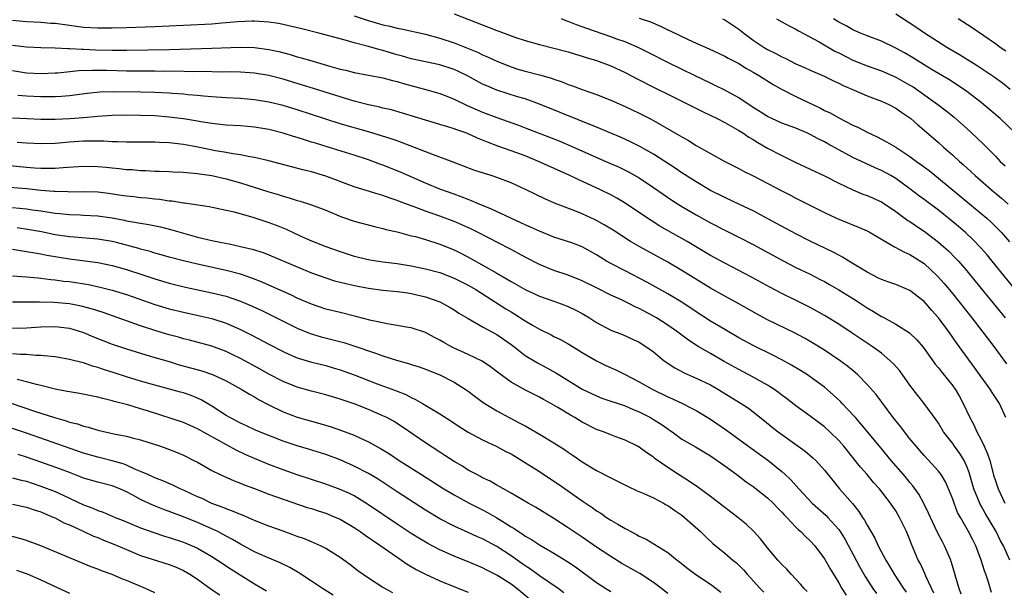
# Model space of a CAD drawing. Units: inches. Extents: x 2628000 to 2631000, y 1512000 to 1515000.
# Drawn here: x 2629424 to 2629562, y 1512157 to 1512237 of the extents above; entities that cross this region are included whole.
import ezdxf

# ---------------------------------------------------------------- set-up
doc = ezdxf.new("R2010")
doc.units = ezdxf.units.IN
doc.header["$MEASUREMENT"] = 0
doc.layers.add('LD26281512_2ft', color=52, linetype='Continuous')

msp = doc.modelspace()

# ---------------------------------------------------------------- linework, layer by layer
at = {"layer": 'LD26281512_2ft'}
for points, elevation in [([(2629485, 1512237.7), (2629491, 1512235.39), (2629491.29, 1512235.29), (2629493.55, 1512234.45), (2629495, 1512233.97), (2629497, 1512233.4), (2629499, 1512232.91), (2629501, 1512232.37), (2629502.03, 1512232.03), (2629503, 1512231.76), (2629503.57, 1512231.57), (2629505, 1512231.15), (2629507, 1512230.39), (2629509, 1512229.46), (2629510.62, 1512228.62), (2629513.28, 1512227.28), (2629515, 1512226.42), (2629517.9, 1512225), (2629519.96, 1512223.96), (2629521.94, 1512223), (2629523, 1512222.45), (2629525, 1512221.33), (2629525.52, 1512221), (2629526.39, 1512220.39), (2629527, 1512220.05), (2629527.64, 1512219.64), (2629529, 1512218.87), (2629531, 1512217.82), (2629533, 1512216.85), (2629537, 1512214.95), (2629539, 1512213.94), (2629540.99, 1512212.99), (2629542.4, 1512212.4), (2629543, 1512212.19), (2629545, 1512211.29), (2629547, 1512209.97), (2629548.71, 1512208.71), (2629549, 1512208.54), (2629549.9, 1512207.9), (2629551, 1512207.17), (2629553, 1512205.65), (2629553.77, 1512205), (2629554.42, 1512204.42), (2629555.42, 1512203.42), (2629555.81, 1512203), (2629557, 1512201.62), (2629558.18, 1512200.18), (2629562.35, 1512195)], 9050), ([(2629563.08, 1512227.08), (2629561.98, 1512227.98), (2629560.84, 1512228.84), (2629559, 1512230.06), (2629558.43, 1512230.43), (2629555.95, 1512231.95), (2629554.18, 1512233), (2629551.04, 1512235), (2629549.82, 1512235.82), (2629547, 1512237.66)], 9038), ([(2629562.44, 1512181), (2629561.58, 1512183), (2629560.54, 1512184.54), (2629560.25, 1512185), (2629559, 1512186.72), (2629558.06, 1512188.06), (2629555.52, 1512191.52), (2629554.52, 1512193), (2629553.03, 1512195), (2629552.08, 1512196.07), (2629551, 1512197.32), (2629549, 1512198.88), (2629547, 1512199.69), (2629546.05, 1512200.05), (2629545, 1512200.4), (2629544.61, 1512200.61), (2629543, 1512201.43), (2629540.4, 1512203), (2629539.54, 1512203.54), (2629539, 1512203.81), (2629538.23, 1512204.23), (2629535, 1512205.78), (2629533, 1512206.8), (2629530.28, 1512208.28), (2629527, 1512210.04), (2629525, 1512211), (2629523, 1512211.92), (2629521, 1512212.92), (2629519, 1512214.1), (2629517, 1512215.4), (2629516.05, 1512216.05), (2629513, 1512218.01), (2629511.1, 1512219.1), (2629509.76, 1512219.76), (2629508.38, 1512220.38), (2629507, 1512220.94), (2629505, 1512221.78), (2629499.88, 1512223.88), (2629497, 1512225.05), (2629495, 1512225.76), (2629493.92, 1512226.08), (2629490.99, 1512227), (2629489.59, 1512227.59), (2629489, 1512227.86), (2629486.88, 1512229), (2629485.62, 1512229.62), (2629485, 1512229.9), (2629483, 1512230.56), (2629479, 1512231.41), (2629477.78, 1512231.78), (2629477, 1512231.98), (2629475, 1512232.56), (2629474.64, 1512232.64), (2629472.81, 1512233.19), (2629471, 1512233.66), (2629470.06, 1512233.94), (2629469, 1512234.2), (2629466.02, 1512235), (2629463.61, 1512235.61), (2629462, 1512236), (2629461, 1512236.22), (2629460.34, 1512236.34), (2629459, 1512236.56), (2629457, 1512236.69), (2629456.68, 1512236.68), (2629454.58, 1512236.58), (2629453, 1512236.44), (2629452.4, 1512236.4), (2629451, 1512236.28), (2629447, 1512236.07), (2629443, 1512235.89), (2629439, 1512235.74), (2629437, 1512235.68), (2629435, 1512235.68), (2629433, 1512235.81), (2629431, 1512236.06), (2629429, 1512236.34), (2629428.38, 1512236.38), (2629427, 1512236.52), (2629425, 1512236.6), (2629423, 1512236.79)], 9054), ([(2629471, 1512237.45), (2629472.82, 1512236.82), (2629474.38, 1512236.38), (2629475, 1512236.18), (2629475.98, 1512235.98), (2629477, 1512235.7), (2629477.6, 1512235.6), (2629481, 1512234.84), (2629483, 1512234.31), (2629485, 1512233.64), (2629486.88, 1512232.88), (2629488.31, 1512232.31), (2629489, 1512231.97), (2629489.69, 1512231.69), (2629491, 1512231.08), (2629493, 1512230.28), (2629493.96, 1512229.96), (2629495, 1512229.65), (2629497, 1512229.13), (2629498.66, 1512228.66), (2629499, 1512228.53), (2629500.16, 1512228.16), (2629501, 1512227.81), (2629501.62, 1512227.62), (2629503, 1512227.09), (2629505, 1512226.38), (2629507, 1512225.59), (2629509, 1512224.72), (2629511, 1512223.78), (2629512.48, 1512223), (2629513, 1512222.73), (2629516.65, 1512220.65), (2629517, 1512220.42), (2629517.92, 1512219.92), (2629519, 1512219.23), (2629521, 1512218.09), (2629523.01, 1512217), (2629525, 1512216), (2629525.64, 1512215.64), (2629527, 1512214.95), (2629531, 1512212.86), (2629532.24, 1512212.24), (2629533, 1512211.83), (2629534.66, 1512211), (2629537, 1512209.8), (2629538.68, 1512209), (2629539, 1512208.86), (2629541.77, 1512207.77), (2629543, 1512207.22), (2629543.41, 1512207), (2629545, 1512206.05), (2629546.84, 1512205), (2629548.23, 1512204.23), (2629549, 1512203.92), (2629551, 1512202.64), (2629552.88, 1512200.88), (2629553.82, 1512199.82), (2629555, 1512198.38), (2629557.7, 1512195), (2629559.25, 1512193), (2629560.77, 1512191), (2629562.54, 1512188.54)], 9052), ([(2629565.22, 1512197.22), (2629560.55, 1512203), (2629559.85, 1512203.85), (2629558.92, 1512204.92), (2629557.94, 1512205.94), (2629556.79, 1512207), (2629555.83, 1512207.83), (2629554.73, 1512208.73), (2629553, 1512210.13), (2629551, 1512211.65), (2629550.22, 1512212.22), (2629549, 1512213.16), (2629547, 1512214.59), (2629546.31, 1512215), (2629545, 1512215.71), (2629544.1, 1512216.1), (2629542.72, 1512216.72), (2629541, 1512217.56), (2629537.46, 1512219.46), (2629537, 1512219.73), (2629536.14, 1512220.14), (2629535, 1512220.78), (2629534.53, 1512221), (2629533, 1512221.65), (2629531, 1512222.38), (2629529.61, 1512223), (2629529, 1512223.29), (2629527.97, 1512223.97), (2629527, 1512224.58), (2629525, 1512225.93), (2629523.01, 1512227.01), (2629521.67, 1512227.67), (2629521, 1512227.98), (2629518.83, 1512229), (2629515, 1512230.89), (2629512.27, 1512232.27), (2629510.93, 1512232.93), (2629509, 1512233.76), (2629507.83, 1512234.17), (2629507, 1512234.48), (2629503.64, 1512235.64), (2629503, 1512235.88), (2629502.17, 1512236.17), (2629501, 1512236.64), (2629500.73, 1512236.73), (2629500.07, 1512237)], 9048), ([(2629511, 1512237.12), (2629512.57, 1512236.57), (2629513.98, 1512235.98), (2629515, 1512235.49), (2629515.34, 1512235.34), (2629517.88, 1512234.12), (2629519, 1512233.6), (2629520.8, 1512232.8), (2629523, 1512231.79), (2629523.5, 1512231.5), (2629525, 1512230.72), (2629526.06, 1512230.06), (2629527, 1512229.53), (2629527.9, 1512229), (2629529.78, 1512227.78), (2629531.07, 1512227.07), (2629533, 1512226.1), (2629536.45, 1512224.45), (2629537, 1512224.15), (2629537.79, 1512223.79), (2629539, 1512223.1), (2629541, 1512222.09), (2629541.77, 1512221.77), (2629543, 1512221.08), (2629544.42, 1512220.42), (2629545.73, 1512219.73), (2629547, 1512218.97), (2629549, 1512217.68), (2629549.91, 1512217), (2629550.55, 1512216.55), (2629551.69, 1512215.69), (2629553, 1512214.65), (2629559, 1512209.68), (2629559.8, 1512209), (2629560.43, 1512208.43), (2629561.44, 1512207.44), (2629561.85, 1512207), (2629563, 1512205.69)], 9046), ([(2629522.67, 1512237), (2629523, 1512236.85), (2629524.14, 1512236.14), (2629525, 1512235.56), (2629525.68, 1512235), (2629527, 1512234.02), (2629528.54, 1512233), (2629529, 1512232.72), (2629530.16, 1512232.16), (2629531, 1512231.69), (2629531.49, 1512231.49), (2629533, 1512230.71), (2629534.19, 1512230.19), (2629535, 1512229.8), (2629536.95, 1512228.95), (2629538.29, 1512228.29), (2629539, 1512227.98), (2629539.64, 1512227.64), (2629541.17, 1512227), (2629543, 1512226.2), (2629545, 1512225.45), (2629546.02, 1512225), (2629547, 1512224.49), (2629547.86, 1512223.86), (2629549, 1512223.11), (2629549.14, 1512223), (2629550.11, 1512222.11), (2629551, 1512221.37), (2629553, 1512219.63), (2629553.7, 1512219), (2629555, 1512217.88), (2629555.96, 1512217), (2629556.52, 1512216.52), (2629557.57, 1512215.57), (2629558.16, 1512215), (2629560.46, 1512213), (2629561.84, 1512211.84), (2629562.8, 1512211)], 9044), ([(2629530.28, 1512237), (2629531, 1512236.61), (2629532.04, 1512236.04), (2629533, 1512235.58), (2629533.35, 1512235.35), (2629536.24, 1512233.76), (2629538.48, 1512232.48), (2629539, 1512232.24), (2629541, 1512231.23), (2629543, 1512230.39), (2629545, 1512229.69), (2629547, 1512228.84), (2629549, 1512227.71), (2629549.44, 1512227.44), (2629550.09, 1512227), (2629552.94, 1512225), (2629554.1, 1512224.1), (2629555.2, 1512223.2), (2629557, 1512221.6), (2629558.35, 1512220.35), (2629559.36, 1512219.36), (2629561, 1512217.71), (2629561.68, 1512217), (2629562.35, 1512216.35)], 9042), ([(2629563.79, 1512221), (2629561.65, 1512223), (2629559.35, 1512225), (2629559, 1512225.28), (2629557, 1512226.82), (2629555.7, 1512227.7), (2629554.47, 1512228.47), (2629552.14, 1512229.86), (2629550.26, 1512231), (2629549.49, 1512231.49), (2629548.22, 1512232.22), (2629547, 1512232.9), (2629545, 1512233.87), (2629543, 1512234.62), (2629542.04, 1512235), (2629541.33, 1512235.33), (2629541, 1512235.46), (2629540.04, 1512236.04), (2629539, 1512236.55), (2629538.28, 1512237)], 9040), ([(2629562.48, 1512232.48), (2629561.67, 1512233), (2629561, 1512233.48), (2629557.73, 1512235.73), (2629555.78, 1512237)], 9036), ([(2629423, 1512233.32), (2629425, 1512233.06), (2629427, 1512233), (2629429, 1512232.96), (2629430.85, 1512232.85), (2629431, 1512232.86), (2629432.74, 1512232.74), (2629433, 1512232.75), (2629434.67, 1512232.67), (2629437, 1512232.62), (2629439, 1512232.6), (2629445, 1512232.72), (2629451, 1512232.89), (2629455, 1512233.02), (2629457, 1512232.99), (2629459, 1512232.73), (2629460.42, 1512232.42), (2629462, 1512232), (2629463, 1512231.7), (2629463.55, 1512231.55), (2629465.35, 1512231), (2629467.68, 1512230.32), (2629469, 1512229.96), (2629469.79, 1512229.79), (2629471, 1512229.48), (2629475, 1512228.75), (2629476.36, 1512228.36), (2629477, 1512228.21), (2629477.92, 1512227.92), (2629481.37, 1512227), (2629483, 1512226.53), (2629483.77, 1512226.23), (2629485, 1512225.74), (2629486.85, 1512224.85), (2629488.24, 1512224.24), (2629489, 1512223.92), (2629491, 1512223.15), (2629494.06, 1512222.06), (2629495, 1512221.71), (2629498.4, 1512220.4), (2629499.83, 1512219.83), (2629501.79, 1512219), (2629506.29, 1512217), (2629508.16, 1512216.16), (2629509, 1512215.76), (2629509.51, 1512215.51), (2629511, 1512214.66), (2629513, 1512213.33), (2629514.37, 1512212.37), (2629515.56, 1512211.56), (2629517, 1512210.65), (2629519, 1512209.47), (2629521, 1512208.34), (2629523, 1512207.32), (2629525, 1512206.35), (2629527, 1512205.33), (2629531.28, 1512203), (2629533, 1512202.1), (2629535, 1512201.13), (2629536.42, 1512200.42), (2629537, 1512200.12), (2629537.72, 1512199.72), (2629539, 1512198.97), (2629541.44, 1512197.44), (2629543, 1512196.42), (2629543.9, 1512195.9), (2629545, 1512195.21), (2629545.14, 1512195.15), (2629547, 1512194.13), (2629548.92, 1512192.92), (2629549.95, 1512191.95), (2629550.88, 1512190.88), (2629552.53, 1512188.53), (2629553, 1512187.98), (2629553.41, 1512187.42), (2629555, 1512185.46), (2629555.33, 1512185), (2629555.95, 1512183.95), (2629556.47, 1512183), (2629557.41, 1512181), (2629557.97, 1512179.97), (2629558.39, 1512179), (2629559, 1512177.87), (2629559.41, 1512177), (2629559.91, 1512175.91), (2629560.2, 1512175), (2629560.8, 1512172.8), (2629561, 1512172.15), (2629561.38, 1512171), (2629562.3, 1512169)], 9056), ([(2629563.04, 1512161), (2629562.13, 1512163), (2629561.72, 1512163.72), (2629561.11, 1512165), (2629559.58, 1512167.58), (2629559, 1512168.63), (2629558.86, 1512168.86), (2629557.99, 1512171), (2629557.32, 1512173.32), (2629557, 1512174.13), (2629556.6, 1512175), (2629555.99, 1512175.99), (2629555.25, 1512177), (2629555, 1512177.37), (2629553.73, 1512179), (2629553, 1512180.23), (2629552.7, 1512180.7), (2629551, 1512183), (2629550.11, 1512184.11), (2629549, 1512185.58), (2629547.57, 1512187.57), (2629546.63, 1512188.63), (2629546.24, 1512189), (2629545, 1512190.04), (2629543.71, 1512191), (2629540.88, 1512192.88), (2629539, 1512194.11), (2629537, 1512195.35), (2629535.95, 1512195.95), (2629535, 1512196.47), (2629533.31, 1512197.31), (2629531, 1512198.43), (2629529.32, 1512199.32), (2629526.75, 1512200.75), (2629525, 1512201.67), (2629523, 1512202.7), (2629521, 1512203.79), (2629517.73, 1512205.73), (2629513.91, 1512207.91), (2629512.67, 1512208.67), (2629512.16, 1512209), (2629509, 1512211.13), (2629507.83, 1512211.83), (2629507, 1512212.28), (2629505.54, 1512213), (2629502.43, 1512214.43), (2629501.27, 1512215), (2629496.85, 1512217), (2629495, 1512217.75), (2629493, 1512218.49), (2629491.14, 1512219.14), (2629489.68, 1512219.68), (2629489, 1512219.98), (2629488.27, 1512220.27), (2629487, 1512220.87), (2629486.66, 1512221), (2629485.41, 1512221.41), (2629485, 1512221.58), (2629484.15, 1512221.85), (2629483, 1512222.17), (2629481, 1512222.77), (2629477.77, 1512223.77), (2629476.21, 1512224.21), (2629475, 1512224.49), (2629474.6, 1512224.6), (2629473, 1512224.93), (2629471, 1512225.45), (2629470.38, 1512225.62), (2629469, 1512226.04), (2629465.25, 1512227.25), (2629463.72, 1512227.72), (2629461, 1512228.53), (2629459, 1512229.04), (2629457, 1512229.38), (2629455, 1512229.51), (2629453.55, 1512229.55), (2629452.46, 1512229.54), (2629449.6, 1512229.6), (2629448.41, 1512229.59), (2629445.65, 1512229.65), (2629444.36, 1512229.64), (2629443, 1512229.66), (2629439, 1512229.66), (2629436.25, 1512229.75), (2629434.23, 1512229.77), (2629432.31, 1512229.69), (2629429.4, 1512229.4), (2629429, 1512229.38), (2629427, 1512229.31), (2629425, 1512229.4), (2629423, 1512229.71)], 9058), ([(2629560.46, 1512156.46), (2629559.97, 1512158.03), (2629559.66, 1512159), (2629559.48, 1512159.48), (2629559, 1512161), (2629558.24, 1512163), (2629557.82, 1512163.82), (2629557.24, 1512165), (2629556.08, 1512167), (2629555.7, 1512167.7), (2629555.19, 1512169), (2629555, 1512169.55), (2629554.43, 1512171), (2629553.98, 1512171.98), (2629553.37, 1512173), (2629553, 1512173.5), (2629551, 1512175.7), (2629550.39, 1512176.39), (2629549.86, 1512177), (2629549, 1512178.05), (2629548.24, 1512179), (2629547.71, 1512179.71), (2629546.66, 1512181), (2629544.25, 1512184.25), (2629543, 1512185.64), (2629541.67, 1512187), (2629541.32, 1512187.32), (2629540.23, 1512188.23), (2629539.22, 1512189), (2629537, 1512190.5), (2629535, 1512191.72), (2629534.18, 1512192.18), (2629532.87, 1512192.87), (2629529, 1512194.76), (2629527.55, 1512195.55), (2629524.98, 1512196.98), (2629523, 1512198.06), (2629521, 1512199.2), (2629517, 1512201.68), (2629515, 1512202.84), (2629511.08, 1512205), (2629509.75, 1512205.75), (2629507.32, 1512207.32), (2629506.09, 1512208.09), (2629505, 1512208.69), (2629504.79, 1512208.79), (2629503, 1512209.62), (2629501.96, 1512210.04), (2629499.12, 1512211.12), (2629497.73, 1512211.73), (2629495.13, 1512213), (2629493, 1512213.96), (2629491, 1512214.75), (2629490.22, 1512215), (2629489.28, 1512215.28), (2629487.77, 1512215.77), (2629484.88, 1512216.88), (2629482.11, 1512217.89), (2629477.64, 1512219.64), (2629477, 1512219.86), (2629476.17, 1512220.17), (2629473, 1512221.15), (2629469, 1512222.28), (2629467, 1512222.91), (2629463, 1512224.23), (2629461, 1512224.84), (2629459, 1512225.33), (2629457, 1512225.65), (2629455, 1512225.82), (2629453, 1512225.92), (2629451, 1512226.06), (2629449.85, 1512226.15), (2629449, 1512226.25), (2629447.65, 1512226.35), (2629447, 1512226.43), (2629445.46, 1512226.54), (2629445, 1512226.59), (2629443, 1512226.69), (2629441, 1512226.72), (2629437.25, 1512226.75), (2629435.3, 1512226.7), (2629433.48, 1512226.52), (2629431, 1512226.21), (2629429.88, 1512226.12), (2629429, 1512226.08), (2629427, 1512226.07), (2629425, 1512226.14), (2629423.76, 1512226.24)], 9060), ([(2629556.19, 1512156.19), (2629555.92, 1512157), (2629555.46, 1512158.54), (2629555.26, 1512159.26), (2629554.8, 1512160.8), (2629554.72, 1512161), (2629553.87, 1512163), (2629553.56, 1512163.56), (2629552.88, 1512164.88), (2629551.87, 1512167), (2629551.61, 1512167.61), (2629550.95, 1512168.95), (2629550.25, 1512170.25), (2629549.42, 1512171.42), (2629549, 1512171.9), (2629548.51, 1512172.51), (2629548.1, 1512173), (2629546.38, 1512175), (2629544.75, 1512177), (2629542.13, 1512180.13), (2629541.34, 1512181), (2629541.19, 1512181.19), (2629539.48, 1512183), (2629539.25, 1512183.25), (2629538.22, 1512184.22), (2629537, 1512185.26), (2629535, 1512186.73), (2629534.61, 1512187), (2629533.63, 1512187.63), (2629532.38, 1512188.38), (2629531, 1512189.12), (2629529.76, 1512189.76), (2629527, 1512191.12), (2629525, 1512192.21), (2629523, 1512193.36), (2629521, 1512194.57), (2629519, 1512195.87), (2629517.11, 1512197.11), (2629515, 1512198.41), (2629513.35, 1512199.35), (2629512.05, 1512200.05), (2629509, 1512201.6), (2629507, 1512202.66), (2629506.4, 1512203), (2629505.52, 1512203.52), (2629505, 1512203.87), (2629503, 1512204.97), (2629501.54, 1512205.54), (2629499, 1512206.37), (2629497, 1512207.17), (2629495.75, 1512207.75), (2629495, 1512208.07), (2629494.37, 1512208.37), (2629492.97, 1512209), (2629490.28, 1512210.28), (2629488.53, 1512211), (2629487.47, 1512211.47), (2629487, 1512211.63), (2629486.02, 1512212.02), (2629485, 1512212.37), (2629483, 1512213.1), (2629481, 1512213.94), (2629477.47, 1512215.47), (2629475, 1512216.46), (2629474.6, 1512216.6), (2629473, 1512217.21), (2629471, 1512217.86), (2629467.32, 1512219), (2629465.53, 1512219.53), (2629465, 1512219.71), (2629464, 1512220), (2629463, 1512220.34), (2629462.48, 1512220.48), (2629461, 1512220.95), (2629459, 1512221.46), (2629457, 1512221.82), (2629455, 1512222), (2629453, 1512222.1), (2629451.79, 1512222.21), (2629451, 1512222.3), (2629449.45, 1512222.55), (2629449, 1512222.63), (2629447, 1512222.96), (2629445, 1512223.22), (2629443, 1512223.37), (2629441, 1512223.45), (2629439, 1512223.47), (2629437, 1512223.44), (2629435, 1512223.31), (2629433, 1512223.12), (2629431.04, 1512222.96), (2629429, 1512222.88), (2629427, 1512222.89), (2629425.05, 1512222.95), (2629423, 1512223.04)], 9062), ([(2629552.35, 1512156.35), (2629551.25, 1512158.75), (2629551.11, 1512159.11), (2629550.47, 1512160.47), (2629550.17, 1512161), (2629549.23, 1512163.23), (2629549, 1512163.85), (2629548.53, 1512165), (2629547.53, 1512167), (2629547, 1512167.9), (2629546.26, 1512169), (2629544.72, 1512171), (2629543.89, 1512171.89), (2629542.98, 1512173), (2629542.05, 1512174.05), (2629541.33, 1512175), (2629541, 1512175.42), (2629539.7, 1512177), (2629539, 1512177.79), (2629537.77, 1512179), (2629537, 1512179.72), (2629536.28, 1512180.28), (2629535, 1512181.21), (2629533, 1512182.64), (2629531.68, 1512183.68), (2629531, 1512184.17), (2629530.54, 1512184.54), (2629529.9, 1512185), (2629529, 1512185.58), (2629527, 1512186.71), (2629525, 1512187.75), (2629522.9, 1512188.9), (2629521, 1512189.99), (2629519.28, 1512191), (2629517.9, 1512191.9), (2629516.43, 1512193), (2629515, 1512193.98), (2629513.42, 1512195), (2629513, 1512195.25), (2629511, 1512196.34), (2629510.54, 1512196.54), (2629509.63, 1512197), (2629508.42, 1512197.58), (2629507, 1512198.22), (2629505, 1512199.24), (2629503, 1512200.22), (2629501, 1512200.99), (2629499, 1512201.68), (2629497, 1512202.5), (2629495, 1512203.52), (2629494.06, 1512204.06), (2629493, 1512204.61), (2629492.76, 1512204.76), (2629488.37, 1512207), (2629487.45, 1512207.45), (2629486.09, 1512208.09), (2629485, 1512208.56), (2629483, 1512209.32), (2629481, 1512210.01), (2629479.41, 1512210.59), (2629479, 1512210.73), (2629477.36, 1512211.36), (2629477, 1512211.51), (2629475.88, 1512211.88), (2629475, 1512212.21), (2629474.37, 1512212.37), (2629471, 1512213.43), (2629467, 1512214.92), (2629465, 1512215.51), (2629463.79, 1512215.79), (2629459, 1512217.06), (2629457, 1512217.56), (2629456.35, 1512217.65), (2629455, 1512217.93), (2629453.95, 1512218.05), (2629453, 1512218.23), (2629451.52, 1512218.48), (2629449.01, 1512218.99), (2629447, 1512219.37), (2629445, 1512219.6), (2629443.64, 1512219.64), (2629443, 1512219.68), (2629441.67, 1512219.67), (2629439, 1512219.7), (2629437.76, 1512219.76), (2629437, 1512219.76), (2629435.82, 1512219.82), (2629435, 1512219.82), (2629433.84, 1512219.84), (2629433, 1512219.82), (2629431, 1512219.7), (2629429.56, 1512219.56), (2629429, 1512219.52), (2629427, 1512219.46), (2629425, 1512219.55), (2629423.66, 1512219.66)], 9064), ([(2629418.78, 1512216.78), (2629425, 1512216.18), (2629426.11, 1512216.11), (2629427, 1512216.03), (2629428.05, 1512216.05), (2629429, 1512216.02), (2629430.14, 1512216.14), (2629433, 1512216.33), (2629435, 1512216.26), (2629436.16, 1512216.16), (2629437, 1512216.07), (2629437.99, 1512215.99), (2629439, 1512215.87), (2629439.83, 1512215.83), (2629441, 1512215.73), (2629441.71, 1512215.71), (2629443, 1512215.63), (2629443.62, 1512215.62), (2629445, 1512215.57), (2629445.53, 1512215.53), (2629447, 1512215.48), (2629447.42, 1512215.42), (2629449, 1512215.3), (2629449.25, 1512215.25), (2629451, 1512215), (2629453, 1512214.54), (2629455, 1512213.97), (2629459, 1512212.72), (2629460.33, 1512212.33), (2629461, 1512212.1), (2629461.87, 1512211.87), (2629463, 1512211.5), (2629463.4, 1512211.4), (2629464.71, 1512211), (2629465, 1512210.9), (2629467, 1512210.12), (2629469.21, 1512209.21), (2629471, 1512208.62), (2629473.85, 1512207.85), (2629475, 1512207.58), (2629475.43, 1512207.43), (2629477, 1512207.08), (2629478.63, 1512206.63), (2629479, 1512206.56), (2629479.58, 1512206.42), (2629481, 1512206.02), (2629483, 1512205.38), (2629485, 1512204.57), (2629486.05, 1512204.05), (2629487.37, 1512203.37), (2629491, 1512201.3), (2629492.45, 1512200.45), (2629493, 1512200.11), (2629495, 1512198.98), (2629497, 1512198.07), (2629499, 1512197.35), (2629500.02, 1512197), (2629501, 1512196.62), (2629502.1, 1512196.1), (2629503, 1512195.62), (2629504.01, 1512195), (2629505, 1512194.35), (2629507, 1512193.3), (2629508.66, 1512192.66), (2629510.04, 1512192.04), (2629511, 1512191.58), (2629511.92, 1512191), (2629513, 1512190.23), (2629514.51, 1512189), (2629514.79, 1512188.79), (2629515.99, 1512187.99), (2629517.29, 1512187.29), (2629519, 1512186.57), (2629521, 1512185.59), (2629522.04, 1512185), (2629525.33, 1512183), (2629526.33, 1512182.33), (2629527, 1512181.82), (2629528.57, 1512180.57), (2629529.67, 1512179.67), (2629530.52, 1512179), (2629534.29, 1512176.29), (2629535.38, 1512175.38), (2629535.77, 1512175), (2629537, 1512173.64), (2629538.17, 1512172.17), (2629539.12, 1512171), (2629540.93, 1512168.93), (2629541.83, 1512167.83), (2629542.36, 1512167), (2629542.62, 1512166.62), (2629543, 1512165.88), (2629544.06, 1512164.06), (2629544.56, 1512163), (2629545.63, 1512161), (2629546.15, 1512160.15), (2629546.8, 1512159), (2629548.12, 1512157), (2629548.48, 1512156.48)], 9066), ([(2629421.48, 1512213.48), (2629425, 1512213.17), (2629427, 1512212.97), (2629428.81, 1512212.81), (2629429, 1512212.79), (2629430.76, 1512212.76), (2629431, 1512212.74), (2629433, 1512212.78), (2629435, 1512212.7), (2629436.51, 1512212.51), (2629438.28, 1512212.27), (2629439, 1512212.15), (2629440.05, 1512212.05), (2629441, 1512211.94), (2629441.86, 1512211.86), (2629443, 1512211.73), (2629443.67, 1512211.67), (2629445, 1512211.47), (2629445.44, 1512211.44), (2629447, 1512211.18), (2629447.17, 1512211.17), (2629450.64, 1512210.64), (2629453, 1512210.15), (2629454.11, 1512209.89), (2629456.88, 1512209.12), (2629459, 1512208.43), (2629460.03, 1512208.03), (2629461.45, 1512207.45), (2629462.4, 1512207), (2629463.49, 1512206.51), (2629465, 1512205.85), (2629467, 1512205.03), (2629469, 1512204.32), (2629471, 1512203.7), (2629473.18, 1512203.18), (2629475, 1512202.88), (2629477, 1512202.63), (2629479, 1512202.32), (2629481, 1512201.91), (2629483, 1512201.38), (2629485, 1512200.61), (2629487, 1512199.6), (2629488.04, 1512199), (2629492.29, 1512196.29), (2629493, 1512195.85), (2629493.54, 1512195.54), (2629495, 1512194.6), (2629496.03, 1512193.97), (2629497, 1512193.41), (2629498.62, 1512192.62), (2629499, 1512192.41), (2629499.96, 1512191.96), (2629501, 1512191.38), (2629502.49, 1512190.49), (2629503, 1512190.15), (2629505, 1512188.97), (2629506.33, 1512188.33), (2629507.7, 1512187.7), (2629509, 1512187.06), (2629511, 1512186.02), (2629512.83, 1512185), (2629515, 1512183.94), (2629515.66, 1512183.66), (2629517.06, 1512183), (2629518.35, 1512182.35), (2629519, 1512182), (2629521, 1512180.8), (2629523.25, 1512179.25), (2629526.71, 1512176.71), (2629529.04, 1512175.04), (2629531, 1512173.45), (2629531.5, 1512173), (2629532.27, 1512172.27), (2629533.38, 1512171), (2629535.29, 1512169), (2629537.25, 1512167.25), (2629537.49, 1512167), (2629539, 1512165.29), (2629539.21, 1512165), (2629539.89, 1512163.89), (2629541.98, 1512159.98), (2629542.71, 1512158.71), (2629543.78, 1512157), (2629544.29, 1512156.29)], 9068), ([(2629423, 1512210.53), (2629425, 1512210.34), (2629425.79, 1512210.21), (2629427, 1512210.05), (2629428.15, 1512209.85), (2629429, 1512209.73), (2629429.68, 1512209.68), (2629431, 1512209.52), (2629432.53, 1512209.47), (2629433, 1512209.46), (2629435, 1512209.36), (2629437, 1512209.05), (2629438.72, 1512208.73), (2629439, 1512208.66), (2629440.43, 1512208.43), (2629441, 1512208.31), (2629442.13, 1512208.13), (2629443.78, 1512207.78), (2629445.37, 1512207.37), (2629447, 1512206.89), (2629449, 1512206.35), (2629451, 1512205.89), (2629452.4, 1512205.6), (2629453.41, 1512205.41), (2629455, 1512205.06), (2629456.67, 1512204.67), (2629458.19, 1512204.19), (2629459, 1512203.88), (2629463, 1512202.17), (2629465, 1512201.34), (2629467, 1512200.62), (2629468.24, 1512200.24), (2629469.82, 1512199.82), (2629471.47, 1512199.47), (2629473, 1512199.17), (2629475, 1512198.91), (2629477, 1512198.73), (2629478.51, 1512198.51), (2629479, 1512198.45), (2629481, 1512197.97), (2629483, 1512197.25), (2629483.53, 1512197), (2629484.47, 1512196.47), (2629485, 1512196.14), (2629485.68, 1512195.68), (2629487, 1512194.91), (2629489, 1512193.77), (2629491, 1512192.66), (2629493, 1512191.29), (2629493.39, 1512191), (2629494.27, 1512190.27), (2629495, 1512189.75), (2629496.71, 1512188.71), (2629498.02, 1512188.02), (2629499.31, 1512187.31), (2629499.77, 1512187), (2629503, 1512185.02), (2629505, 1512184.06), (2629505.76, 1512183.76), (2629509, 1512182.64), (2629510.14, 1512182.14), (2629511, 1512181.81), (2629512.58, 1512181), (2629513, 1512180.76), (2629514.08, 1512180.08), (2629515, 1512179.41), (2629515.26, 1512179.26), (2629515.62, 1512179), (2629517, 1512178), (2629518.89, 1512176.89), (2629521, 1512175.62), (2629523, 1512174.23), (2629524.69, 1512173), (2629526.01, 1512172.01), (2629527, 1512171.31), (2629529, 1512169.75), (2629529.79, 1512169), (2629530.37, 1512168.37), (2629531, 1512167.74), (2629531.34, 1512167.34), (2629531.7, 1512167), (2629533, 1512165.62), (2629533.31, 1512165.31), (2629533.69, 1512165), (2629534.33, 1512164.33), (2629535, 1512163.71), (2629535.63, 1512163), (2629537, 1512161.15), (2629537.78, 1512159.78), (2629539, 1512157.82), (2629539.46, 1512157), (2629540.05, 1512156.05)], 9070), ([(2629534.57, 1512156.57), (2629534.14, 1512157), (2629533.63, 1512157.63), (2629532.31, 1512159), (2629531.7, 1512159.7), (2629531, 1512160.38), (2629530.45, 1512161), (2629529, 1512162.7), (2629528, 1512164), (2629527.1, 1512165), (2629526.03, 1512166.03), (2629524.82, 1512167), (2629522.23, 1512169), (2629521, 1512169.93), (2629519.23, 1512171.23), (2629518.04, 1512172.04), (2629516.5, 1512173), (2629515, 1512174), (2629513.24, 1512175.24), (2629513, 1512175.45), (2629512.05, 1512176.05), (2629511, 1512176.87), (2629510.76, 1512177), (2629509, 1512177.84), (2629507.69, 1512178.31), (2629507, 1512178.57), (2629505.98, 1512179), (2629505, 1512179.35), (2629503, 1512180.38), (2629501.97, 1512181), (2629501.35, 1512181.35), (2629499.58, 1512182.42), (2629498.58, 1512183), (2629497.55, 1512183.55), (2629497, 1512183.87), (2629494.93, 1512184.93), (2629493, 1512186), (2629491.27, 1512187.27), (2629490.14, 1512188.14), (2629488.93, 1512188.93), (2629487, 1512189.88), (2629485, 1512190.78), (2629484.57, 1512191), (2629483.55, 1512191.55), (2629483, 1512191.89), (2629482.26, 1512192.26), (2629481, 1512192.95), (2629479, 1512193.61), (2629478.29, 1512193.71), (2629477, 1512193.95), (2629475.89, 1512194.11), (2629473.35, 1512194.65), (2629471.22, 1512195.22), (2629469, 1512195.75), (2629467, 1512196.26), (2629465, 1512196.93), (2629463, 1512197.8), (2629462.19, 1512198.19), (2629461, 1512198.71), (2629459.43, 1512199.43), (2629458.04, 1512200.04), (2629456.61, 1512200.61), (2629455, 1512201.16), (2629453, 1512201.69), (2629449, 1512202.54), (2629447.01, 1512203.01), (2629445, 1512203.55), (2629443.87, 1512203.87), (2629443, 1512204.11), (2629442.32, 1512204.32), (2629441, 1512204.66), (2629440.74, 1512204.74), (2629437.6, 1512205.6), (2629437, 1512205.74), (2629435, 1512206.09), (2629431.66, 1512206.34), (2629431, 1512206.4), (2629429, 1512206.7), (2629427.09, 1512207.09), (2629425.4, 1512207.4), (2629423.65, 1512207.65)], 9072), ([(2629423, 1512204.65), (2629424.42, 1512204.42), (2629425, 1512204.35), (2629426.13, 1512204.13), (2629427, 1512204), (2629427.82, 1512203.82), (2629431, 1512203.29), (2629435, 1512202.77), (2629437, 1512202.36), (2629439, 1512201.8), (2629441.45, 1512201), (2629443, 1512200.48), (2629445, 1512199.89), (2629447.32, 1512199.32), (2629451, 1512198.55), (2629453, 1512198.05), (2629453.8, 1512197.8), (2629455, 1512197.37), (2629456.67, 1512196.67), (2629458.03, 1512196.03), (2629463, 1512193.56), (2629464.82, 1512192.81), (2629466.35, 1512192.35), (2629469.54, 1512191.54), (2629471.05, 1512191.05), (2629473.96, 1512190.04), (2629475, 1512189.7), (2629476.91, 1512189.09), (2629478.61, 1512188.61), (2629479, 1512188.48), (2629480.12, 1512188.12), (2629481, 1512187.8), (2629483, 1512187), (2629485, 1512185.99), (2629486.58, 1512185), (2629487, 1512184.7), (2629487.96, 1512183.96), (2629489.11, 1512183.11), (2629491, 1512181.94), (2629492.75, 1512181), (2629494.25, 1512180.25), (2629495, 1512179.83), (2629495.54, 1512179.54), (2629497, 1512178.7), (2629499, 1512177.48), (2629500.51, 1512176.51), (2629501, 1512176.17), (2629501.7, 1512175.7), (2629503, 1512174.81), (2629505, 1512173.6), (2629506.71, 1512172.71), (2629507, 1512172.53), (2629509.37, 1512171.37), (2629510.73, 1512170.73), (2629511.66, 1512170.34), (2629513, 1512169.72), (2629514.4, 1512169), (2629514.78, 1512168.78), (2629515, 1512168.67), (2629515.98, 1512167.98), (2629517, 1512167.29), (2629517.36, 1512167), (2629519.6, 1512165), (2629520.3, 1512164.3), (2629521.33, 1512163.33), (2629523, 1512161.98), (2629524.15, 1512161), (2629524.63, 1512160.63), (2629525, 1512160.27), (2629525.62, 1512159.62), (2629526.16, 1512159), (2629527.97, 1512157), (2629528.47, 1512156.47)], 9074), ([(2629423, 1512200.93), (2629425, 1512200.8), (2629426.62, 1512200.62), (2629427, 1512200.59), (2629428.41, 1512200.41), (2629429, 1512200.36), (2629430.19, 1512200.19), (2629431, 1512200.11), (2629433.7, 1512199.7), (2629435.34, 1512199.34), (2629437, 1512198.92), (2629439, 1512198.31), (2629443, 1512196.89), (2629445, 1512196.28), (2629447, 1512195.8), (2629449.32, 1512195.32), (2629451, 1512194.92), (2629453, 1512194.27), (2629455, 1512193.4), (2629456.6, 1512192.6), (2629459, 1512191.32), (2629461, 1512190.29), (2629461.88, 1512189.88), (2629463, 1512189.41), (2629464.84, 1512188.84), (2629467, 1512188.31), (2629468.02, 1512188.02), (2629469, 1512187.73), (2629469.54, 1512187.54), (2629471, 1512187), (2629474.23, 1512185.77), (2629476.8, 1512184.8), (2629478.23, 1512184.23), (2629479, 1512183.82), (2629479.57, 1512183.57), (2629480.55, 1512183), (2629483, 1512181.52), (2629484.54, 1512180.54), (2629485.74, 1512179.74), (2629487, 1512178.96), (2629489, 1512177.89), (2629491, 1512176.96), (2629492.27, 1512176.27), (2629493, 1512175.91), (2629494.52, 1512175), (2629497, 1512173.43), (2629499, 1512172.09), (2629499.65, 1512171.65), (2629503, 1512169.3), (2629504.38, 1512168.38), (2629505, 1512167.92), (2629505.59, 1512167.59), (2629506.41, 1512167), (2629507, 1512166.62), (2629507.98, 1512166.02), (2629509, 1512165.43), (2629509.3, 1512165.3), (2629509.8, 1512165), (2629510.61, 1512164.61), (2629511, 1512164.36), (2629511.95, 1512163.95), (2629515, 1512162.06), (2629516.3, 1512161), (2629516.7, 1512160.7), (2629517.81, 1512159.81), (2629518.96, 1512158.96), (2629521, 1512157.62), (2629521.82, 1512157), (2629522.47, 1512156.47)], 9076), ([(2629515, 1512156.31), (2629514.13, 1512157), (2629513, 1512157.86), (2629511.1, 1512159.1), (2629508.54, 1512160.54), (2629507, 1512161.48), (2629505, 1512162.82), (2629503, 1512164.2), (2629501, 1512165.54), (2629499, 1512166.83), (2629496.43, 1512168.43), (2629495.4, 1512169), (2629493, 1512170.4), (2629491.92, 1512171), (2629491.34, 1512171.34), (2629491, 1512171.51), (2629490.07, 1512172.07), (2629489, 1512172.57), (2629488.73, 1512172.72), (2629488.18, 1512173), (2629487, 1512173.64), (2629486.17, 1512174.17), (2629485, 1512174.84), (2629483.7, 1512175.7), (2629483, 1512176.14), (2629481, 1512177.46), (2629477.72, 1512179.72), (2629476.49, 1512180.49), (2629475.57, 1512181), (2629475, 1512181.28), (2629473, 1512182.14), (2629471, 1512182.92), (2629469.44, 1512183.44), (2629469, 1512183.61), (2629467.92, 1512183.92), (2629467, 1512184.21), (2629465, 1512184.72), (2629463, 1512185.27), (2629461, 1512186.07), (2629459, 1512187.13), (2629457.8, 1512187.8), (2629455, 1512189.31), (2629453.87, 1512189.87), (2629453, 1512190.29), (2629451, 1512191.03), (2629447.87, 1512191.87), (2629447, 1512192.08), (2629446.3, 1512192.3), (2629445, 1512192.65), (2629443, 1512193.25), (2629441, 1512193.9), (2629435.75, 1512195.75), (2629435, 1512195.99), (2629434.25, 1512196.25), (2629432.67, 1512196.67), (2629431, 1512197), (2629428.83, 1512197.17), (2629426.79, 1512197.21), (2629425, 1512197.2), (2629423, 1512197.22)], 9078), ([(2629423, 1512193.57), (2629425, 1512193.61), (2629427, 1512193.75), (2629429, 1512193.8), (2629431, 1512193.55), (2629432.84, 1512193), (2629433, 1512192.95), (2629434.37, 1512192.37), (2629437, 1512191.33), (2629439, 1512190.65), (2629441, 1512190.04), (2629442.34, 1512189.66), (2629445, 1512188.88), (2629446.43, 1512188.43), (2629449.59, 1512187.59), (2629451.08, 1512187.08), (2629453, 1512186.17), (2629455.13, 1512185), (2629456.28, 1512184.28), (2629457, 1512183.91), (2629457.56, 1512183.56), (2629459, 1512182.8), (2629461, 1512181.83), (2629463, 1512181.07), (2629465, 1512180.49), (2629466.18, 1512180.18), (2629467.73, 1512179.73), (2629469.22, 1512179.22), (2629471, 1512178.53), (2629471.89, 1512178.11), (2629473, 1512177.62), (2629474.69, 1512176.69), (2629475.92, 1512175.92), (2629477.31, 1512175), (2629480.41, 1512173), (2629483.57, 1512171), (2629485, 1512170.15), (2629487.14, 1512169), (2629489, 1512168.06), (2629489.69, 1512167.69), (2629491, 1512166.92), (2629493, 1512165.68), (2629493.43, 1512165.43), (2629494.05, 1512165), (2629494.64, 1512164.64), (2629495, 1512164.38), (2629495.88, 1512163.88), (2629497, 1512163.12), (2629499, 1512161.95), (2629500.84, 1512160.84), (2629502.04, 1512160.04), (2629505, 1512157.84), (2629506.3, 1512157), (2629507, 1512156.57)], 9080), ([(2629500.4, 1512156.4), (2629499.6, 1512157), (2629497, 1512158.79), (2629495.73, 1512159.73), (2629495, 1512160.19), (2629494.53, 1512160.53), (2629493, 1512161.6), (2629491, 1512162.9), (2629489, 1512163.98), (2629488.28, 1512164.28), (2629487, 1512164.88), (2629485.52, 1512165.53), (2629485, 1512165.78), (2629483, 1512166.81), (2629481, 1512168.02), (2629477, 1512170.59), (2629474.35, 1512172.35), (2629473, 1512173.17), (2629471, 1512174.21), (2629469, 1512175.06), (2629467, 1512175.82), (2629464.58, 1512176.58), (2629463, 1512177.03), (2629461, 1512177.71), (2629459, 1512178.5), (2629457.22, 1512179.22), (2629455.86, 1512179.86), (2629455, 1512180.24), (2629454.51, 1512180.51), (2629453.52, 1512181), (2629453, 1512181.3), (2629451, 1512182.61), (2629449.51, 1512183.51), (2629449, 1512183.74), (2629448.11, 1512184.11), (2629447, 1512184.48), (2629446.6, 1512184.6), (2629443, 1512185.55), (2629441, 1512186.11), (2629439, 1512186.72), (2629437.29, 1512187.29), (2629435.78, 1512187.78), (2629435, 1512188.06), (2629434.24, 1512188.24), (2629433, 1512188.69), (2629432.74, 1512188.74), (2629431, 1512189.19), (2629429, 1512189.54), (2629428.43, 1512189.57), (2629427, 1512189.75), (2629426.27, 1512189.73), (2629425, 1512189.85), (2629424.14, 1512189.86), (2629423, 1512189.98)], 9082), ([(2629495.56, 1512155.56), (2629493.81, 1512157), (2629493, 1512157.61), (2629491, 1512158.89), (2629489.58, 1512159.58), (2629489, 1512159.89), (2629487, 1512160.74), (2629485, 1512161.55), (2629483, 1512162.44), (2629481.31, 1512163.31), (2629480.06, 1512164.06), (2629479, 1512164.72), (2629477, 1512166.03), (2629472.85, 1512168.85), (2629471, 1512170), (2629470.34, 1512170.34), (2629469, 1512170.93), (2629467, 1512171.65), (2629462.96, 1512172.96), (2629461, 1512173.67), (2629459, 1512174.44), (2629457, 1512175.25), (2629455.78, 1512175.78), (2629454.42, 1512176.42), (2629449, 1512179.45), (2629447, 1512180.32), (2629442.1, 1512181.9), (2629441, 1512182.25), (2629439.22, 1512182.78), (2629437.29, 1512183.29), (2629437, 1512183.38), (2629435.69, 1512183.69), (2629435, 1512183.9), (2629432.41, 1512184.41), (2629431, 1512184.62), (2629430.69, 1512184.69), (2629428.99, 1512185.01), (2629427, 1512185.5), (2629426.36, 1512185.64), (2629425, 1512186.02), (2629423.65, 1512186.35)], 9084), ([(2629421, 1512183.64), (2629426.11, 1512181.89), (2629428.9, 1512181), (2629430.55, 1512180.55), (2629431, 1512180.39), (2629432.12, 1512180.12), (2629433, 1512179.81), (2629433.67, 1512179.67), (2629435, 1512179.26), (2629437.25, 1512178.75), (2629439, 1512178.4), (2629439.82, 1512178.18), (2629441, 1512177.89), (2629443.78, 1512177), (2629444.69, 1512176.69), (2629446.12, 1512176.12), (2629447, 1512175.74), (2629448.49, 1512175), (2629449, 1512174.73), (2629451, 1512173.6), (2629452.18, 1512173), (2629454.11, 1512172.11), (2629455, 1512171.79), (2629455.55, 1512171.55), (2629457, 1512171.03), (2629459, 1512170.27), (2629461, 1512169.55), (2629464.4, 1512168.4), (2629465, 1512168.22), (2629465.91, 1512167.91), (2629467, 1512167.57), (2629468.42, 1512167), (2629469, 1512166.74), (2629471, 1512165.56), (2629471.84, 1512165), (2629472.5, 1512164.5), (2629473, 1512164.18), (2629473.68, 1512163.68), (2629474.71, 1512163), (2629477, 1512161.41), (2629477.64, 1512161), (2629478.44, 1512160.44), (2629479.69, 1512159.69), (2629481.01, 1512159.01), (2629483, 1512158.09), (2629485.19, 1512157.19), (2629487, 1512156.47)], 9086), ([(2629476.42, 1512156.42), (2629475.28, 1512157), (2629475, 1512157.16), (2629473, 1512158.46), (2629471.51, 1512159.51), (2629470.38, 1512160.38), (2629469, 1512161.38), (2629467, 1512162.61), (2629466.24, 1512163), (2629465.39, 1512163.39), (2629465, 1512163.54), (2629463.99, 1512163.99), (2629463, 1512164.33), (2629462.52, 1512164.52), (2629461, 1512165.04), (2629459, 1512165.75), (2629457, 1512166.55), (2629455.29, 1512167.29), (2629455, 1512167.39), (2629453.89, 1512167.89), (2629453, 1512168.18), (2629452.44, 1512168.44), (2629451, 1512168.95), (2629449.63, 1512169.63), (2629449, 1512169.9), (2629447, 1512170.82), (2629446.57, 1512171), (2629445.51, 1512171.51), (2629444.12, 1512172.12), (2629443, 1512172.55), (2629442.7, 1512172.7), (2629441.99, 1512173), (2629441, 1512173.45), (2629440.26, 1512173.74), (2629439, 1512174.33), (2629438.53, 1512174.52), (2629437, 1512174.95), (2629435.36, 1512175.36), (2629435, 1512175.44), (2629433, 1512176.03), (2629425, 1512178.82), (2629423, 1512179.5)], 9088), ([(2629468.05, 1512156.05), (2629466.52, 1512157), (2629465, 1512158.05), (2629463.21, 1512159.21), (2629461.94, 1512159.94), (2629460.61, 1512160.61), (2629458.5, 1512161.5), (2629457, 1512162.17), (2629455, 1512163.24), (2629453.9, 1512163.9), (2629453, 1512164.38), (2629452.6, 1512164.6), (2629451.82, 1512165), (2629451, 1512165.39), (2629449, 1512166.26), (2629447, 1512167.07), (2629444.14, 1512168.14), (2629442.7, 1512168.7), (2629441, 1512169.5), (2629439.9, 1512170.1), (2629439, 1512170.57), (2629438.08, 1512171), (2629437, 1512171.44), (2629435, 1512171.94), (2629433, 1512172.51), (2629432.66, 1512172.66), (2629431, 1512173.28), (2629429.77, 1512173.77), (2629427, 1512174.76), (2629425, 1512175.46), (2629423.81, 1512175.81)], 9090), ([(2629423, 1512172.57), (2629424.23, 1512172.23), (2629425, 1512172.07), (2629425.79, 1512171.79), (2629427, 1512171.4), (2629429, 1512170.62), (2629430.12, 1512170.12), (2629433, 1512168.75), (2629434.3, 1512168.3), (2629435, 1512167.97), (2629435.74, 1512167.74), (2629437.44, 1512167), (2629438.56, 1512166.56), (2629441, 1512165.53), (2629442.85, 1512164.85), (2629444.35, 1512164.35), (2629445, 1512164.17), (2629447, 1512163.52), (2629448.25, 1512163), (2629449, 1512162.65), (2629451, 1512161.5), (2629451.8, 1512161), (2629453.7, 1512159.7), (2629457, 1512157.66), (2629458.68, 1512156.68)], 9092), ([(2629423, 1512168.86), (2629425, 1512168.45), (2629426.06, 1512168.06), (2629427, 1512167.76), (2629427.52, 1512167.52), (2629428.8, 1512167), (2629429, 1512166.91), (2629430.24, 1512166.23), (2629431, 1512165.93), (2629432.92, 1512165.08), (2629434.38, 1512164.38), (2629435, 1512164.15), (2629435.8, 1512163.8), (2629437.23, 1512163.23), (2629439, 1512162.47), (2629441, 1512161.66), (2629445, 1512160.37), (2629445.98, 1512159.98), (2629447, 1512159.54), (2629447.91, 1512159), (2629449, 1512158.3), (2629450.92, 1512156.92), (2629452.12, 1512156.12)], 9094), ([(2629443, 1512156.41), (2629441.68, 1512157), (2629439, 1512158.14), (2629438.37, 1512158.37), (2629437, 1512158.97), (2629435.5, 1512159.5), (2629435, 1512159.72), (2629434.06, 1512160.06), (2629427, 1512163), (2629425, 1512163.76), (2629424.05, 1512164.05), (2629422.47, 1512164.47)], 9096), ([(2629423.58, 1512159.58), (2629425.07, 1512159.07), (2629427, 1512158.24), (2629428.49, 1512157.51), (2629431, 1512156.34)], 9098)]:
    msp.add_lwpolyline(points, dxfattribs=dict(at, elevation=elevation))

doc.saveas('drawing.dxf')
